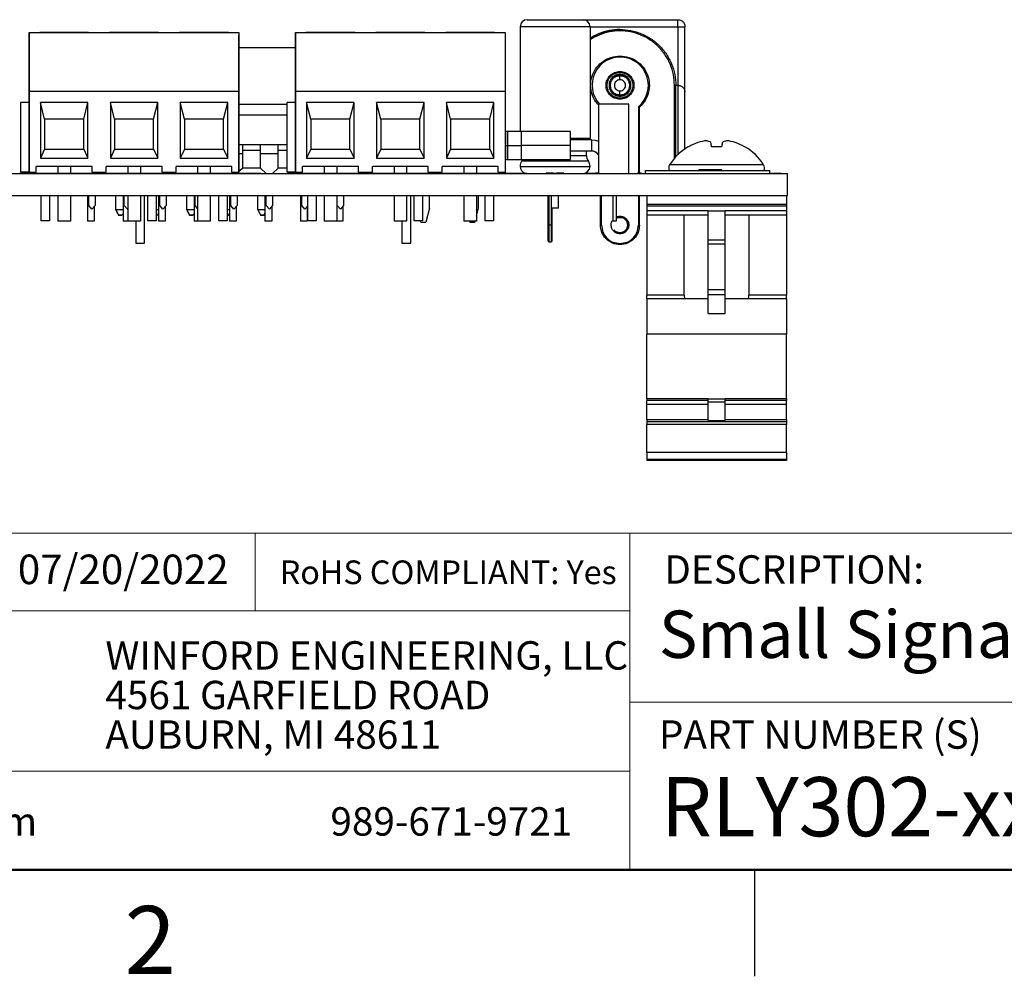
# Model space of a CAD drawing. Units: inches. Extents: x 0.1 to 13.5, y 0.1 to 8.7.
# Drawn here: x 8.1 to 10.9, y 0.1 to 2.8 of the extents above; entities that cross this region are included whole.
import ezdxf

# ---------------------------------------------------------------- set-up
doc = ezdxf.new("R2010")
doc.units = ezdxf.units.IN
doc.header["$LTSCALE"] = 0.8
doc.header["$MEASUREMENT"] = 0
doc.styles.add('SLDTEXTSTYLE0', font='TXT', dxfattribs={"width": 0.75})

# ---------------------------------------------------------------- blocks, each defined once
blk = doc.blocks.new('SW_NOTE_0')
at = {"color": 0, "linetype": 'Continuous', "lineweight": 0, "char_height": 0.08, "attachment_point": 1, "style": 'SLDTEXTSTYLE0'}
for s, insert in [('WINFORD ENGINEERING, LLC', (0, 0.1031)), ('4561 GARFIELD ROAD', (0, -0.0084)), ('AUBURN, MI 48611', (0, -0.1199))]:
    blk.add_mtext(s, dxfattribs=dict(at, insert=insert))

msp = doc.modelspace()

# ---------------------------------------------------------------- linework, layer by layer
at = {"color": 7, "linetype": 'Continuous', "lineweight": 25}
for p, q in [((9.5401, 2.7764), (9.5401, 2.4813)), ((9.7369, 2.7764), (9.5401, 2.7764)), ((9.5597, 2.7961), (9.7172, 2.7961)), ((9.6579, 2.7961), (9.9847, 2.7961)), ((9.7369, 2.7764), (9.7369, 2.4619)), ((9.9847, 2.7764), (9.9847, 2.6111)), ((10.0043, 2.5914), (10.0043, 2.7764)), ((8.157, 2.4961), (8.157, 2.7599)), ((8.157, 2.7599), (8.157, 2.7599)), ((8.157, 2.7599), (8.157, 2.5945)), ((8.157, 2.7599), (8.7476, 2.7599)), ((8.157, 2.7599), (8.7476, 2.7599)), ((8.3243, 2.7599), (8.1865, 2.7599)), ((8.1865, 2.7599), (8.3243, 2.7599)), ((8.5212, 2.7599), (8.3834, 2.7599)), ((8.3834, 2.7599), (8.5212, 2.7599)), ((8.718, 2.7599), (8.5802, 2.7599)), ((8.5802, 2.7599), (8.718, 2.7599)), ((8.7476, 2.7599), (8.7476, 2.5945)), ((8.7478, 2.7528), (8.7476, 2.7528)), ((8.7478, 2.364), (8.7478, 2.7528)), ((8.907, 2.4961), (8.907, 2.7599)), ((8.907, 2.7599), (8.907, 2.5945)), ((8.907, 2.7599), (9.4976, 2.7599)), ((9.0743, 2.7599), (8.9365, 2.7599)), ((8.9365, 2.7599), (9.0743, 2.7599)), ((9.2712, 2.7599), (9.1334, 2.7599)), ((9.1334, 2.7599), (9.2712, 2.7599)), ((9.468, 2.7599), (9.3302, 2.7599)), ((9.3302, 2.7599), (9.468, 2.7599)), ((9.4976, 2.7599), (9.4976, 2.5945)), ((9.4988, 2.7528), (9.4976, 2.7528)), ((9.4988, 2.364), (9.4988, 2.7528)), ((9.8213, 2.7685), (9.8213, 2.7685)), ((8.7476, 2.7174), (8.907, 2.7174)), ((8.7476, 2.7174), (8.907, 2.7174)), ((9.9788, 2.408), (9.9788, 2.6111)), ((9.9788, 2.6111), (9.9847, 2.6111)), ((8.157, 2.5945), (8.157, 2.3662)), ((8.157, 2.5945), (8.7476, 2.5945)), ((8.7476, 2.5945), (8.7476, 2.3662)), ((8.907, 2.5945), (8.907, 2.3662)), ((8.907, 2.5945), (9.4976, 2.5945)), ((9.4976, 2.5945), (9.4976, 2.3662)), ((10.0043, 2.4304), (10.0043, 2.5914)), ((8.1334, 2.3662), (8.1334, 2.563)), ((8.157, 2.563), (8.1334, 2.563)), ((8.157, 2.3662), (8.157, 2.563)), ((8.1885, 2.563), (8.1885, 2.4055)), ((8.3224, 2.563), (8.1885, 2.563)), ((8.2003, 2.5158), (8.1885, 2.563)), ((8.3106, 2.5158), (8.3224, 2.563)), ((8.3224, 2.4055), (8.3224, 2.563)), ((8.3854, 2.563), (8.3854, 2.4055)), ((8.5192, 2.563), (8.3854, 2.563)), ((8.3972, 2.5158), (8.3854, 2.563)), ((8.5074, 2.5158), (8.5192, 2.563)), ((8.5192, 2.4055), (8.5192, 2.563)), ((8.5822, 2.563), (8.5822, 2.4055)), ((8.7161, 2.563), (8.5822, 2.563)), ((8.594, 2.5158), (8.5822, 2.563)), ((8.7043, 2.5158), (8.7161, 2.563)), ((8.7161, 2.4055), (8.7161, 2.563)), ((8.7478, 2.5579), (8.8834, 2.5579)), ((8.8834, 2.3662), (8.8834, 2.563)), ((8.907, 2.563), (8.8834, 2.563)), ((8.907, 2.3662), (8.907, 2.563)), ((8.9385, 2.563), (8.9385, 2.4055)), ((9.0724, 2.563), (8.9385, 2.563)), ((8.9503, 2.5158), (8.9385, 2.563)), ((9.0606, 2.5158), (9.0724, 2.563)), ((9.0724, 2.4055), (9.0724, 2.563)), ((9.1354, 2.563), (9.1354, 2.4055)), ((9.2692, 2.563), (9.1354, 2.563)), ((9.1472, 2.5158), (9.1354, 2.563)), ((9.2574, 2.5158), (9.2692, 2.563)), ((9.2692, 2.4055), (9.2692, 2.563)), ((9.3322, 2.563), (9.3322, 2.4055)), ((9.4661, 2.563), (9.3322, 2.563)), ((9.344, 2.5158), (9.3322, 2.563)), ((9.4543, 2.5158), (9.4661, 2.563)), ((9.4661, 2.4055), (9.4661, 2.563)), ((9.761, 2.5579), (9.761, 2.363)), ((9.761, 2.5579), (9.761, 2.363)), ((9.761, 2.5579), (9.761, 2.5579)), ((9.846, 2.5579), (9.761, 2.5579)), ((9.846, 2.5579), (9.761, 2.5579)), ((9.846, 2.363), (9.846, 2.5579)), ((9.846, 2.5579), (9.846, 2.5579)), ((8.7478, 2.528), (8.8834, 2.528)), ((9.8764, 2.364), (9.8764, 2.5494)), ((9.8764, 2.5213), (9.8764, 2.5438)), ((9.8764, 2.5223), (9.8764, 2.5432)), ((8.2003, 2.5158), (8.2003, 2.4311)), ((8.3106, 2.5158), (8.2003, 2.5158)), ((8.3106, 2.4311), (8.3106, 2.5158)), ((8.3972, 2.5158), (8.3972, 2.4311)), ((8.5074, 2.5158), (8.3972, 2.5158)), ((8.5074, 2.4311), (8.5074, 2.5158)), ((8.594, 2.5158), (8.594, 2.4311)), ((8.7043, 2.5158), (8.594, 2.5158)), ((8.7043, 2.4311), (8.7043, 2.5158)), ((8.9503, 2.5158), (8.9503, 2.4311)), ((9.0606, 2.5158), (8.9503, 2.5158)), ((9.0606, 2.4311), (9.0606, 2.5158)), ((9.1472, 2.5158), (9.1472, 2.4311)), ((9.2574, 2.5158), (9.1472, 2.5158)), ((9.2574, 2.4311), (9.2574, 2.5158)), ((9.344, 2.5158), (9.344, 2.4311)), ((9.4543, 2.5158), (9.344, 2.5158)), ((9.4543, 2.4311), (9.4543, 2.5158)), ((8.157, 2.3662), (8.157, 2.4961)), ((8.907, 2.3662), (8.907, 2.4961)), ((9.5049, 2.4811), (9.4988, 2.4811)), ((9.5443, 2.4813), (9.5045, 2.4813)), ((9.6821, 2.4811), (9.5439, 2.4811)), ((8.7585, 2.443), (8.7478, 2.443)), ((8.7585, 2.418), (8.7585, 2.443)), ((8.8085, 2.443), (8.7585, 2.443)), ((8.8085, 2.433), (8.8085, 2.443)), ((8.8085, 2.418), (8.8085, 2.443)), ((8.8585, 2.443), (8.8085, 2.443)), ((8.8585, 2.418), (8.8585, 2.443)), ((8.8834, 2.443), (8.8585, 2.443)), ((9.5047, 2.4418), (9.5441, 2.4418)), ((9.6819, 2.4418), (9.5441, 2.4418)), ((9.741, 2.4575), (9.6819, 2.4575)), ((9.741, 2.4575), (9.741, 2.426)), ((8.2003, 2.4311), (8.1885, 2.4055)), ((8.2003, 2.4311), (8.3106, 2.4311)), ((8.3106, 2.4311), (8.3224, 2.4055)), ((8.3972, 2.4311), (8.3854, 2.4055)), ((8.3972, 2.4311), (8.5074, 2.4311)), ((8.5074, 2.4311), (8.5192, 2.4055)), ((8.594, 2.4311), (8.5822, 2.4055)), ((8.594, 2.4311), (8.7043, 2.4311)), ((8.7043, 2.4311), (8.7161, 2.4055)), ((8.7585, 2.428), (8.8085, 2.428)), ((8.7585, 2.378), (8.7585, 2.418)), ((8.8085, 2.418), (8.8085, 2.433)), ((8.8085, 2.378), (8.8085, 2.418)), ((8.8585, 2.418), (8.8085, 2.418)), ((8.8585, 2.428), (8.8834, 2.428)), ((8.8585, 2.378), (8.8585, 2.418)), ((8.9503, 2.4311), (8.9385, 2.4055)), ((8.9503, 2.4311), (9.0606, 2.4311)), ((9.0606, 2.4311), (9.0724, 2.4055)), ((9.1472, 2.4311), (9.1354, 2.4055)), ((9.1472, 2.4311), (9.2574, 2.4311)), ((9.2574, 2.4311), (9.2692, 2.4055)), ((9.344, 2.4311), (9.3322, 2.4055)), ((9.344, 2.4311), (9.4543, 2.4311)), ((9.4543, 2.4311), (9.4661, 2.4055)), ((9.741, 2.426), (9.6819, 2.426)), ((9.7271, 2.4137), (9.7271, 2.426)), ((10.0149, 2.4382), (10.0136, 2.4382)), ((10.1076, 2.4382), (10.0793, 2.4382)), ((10.1733, 2.4382), (10.1721, 2.4382)), ((8.1885, 2.4055), (8.3224, 2.4055)), ((8.3854, 2.4055), (8.5192, 2.4055)), ((8.5822, 2.4055), (8.7161, 2.4055)), ((8.9385, 2.4055), (9.0724, 2.4055)), ((9.1354, 2.4055), (9.2692, 2.4055)), ((9.3322, 2.4055), (9.4661, 2.4055)), ((9.4988, 2.4024), (9.5049, 2.4024)), ((9.5045, 2.4022), (9.5443, 2.4022)), ((9.5439, 2.4024), (9.6821, 2.4024)), ((9.545, 2.3979), (9.732, 2.3979)), ((7.2935, 2.363), (10.2935, 2.363)), ((8.1295, 2.364), (8.8095, 2.364)), ((8.157, 2.3662), (8.1334, 2.3662)), ((8.157, 2.3662), (8.1767, 2.3662)), ((8.157, 2.3662), (8.157, 2.3662)), ((8.1572, 2.3662), (8.1572, 2.364)), ((8.1572, 2.3662), (8.1572, 2.364)), ((8.3342, 2.3819), (8.1767, 2.3819)), ((8.1767, 2.3662), (8.1767, 2.3819)), ((8.2377, 2.3819), (8.2377, 2.364)), ((8.2732, 2.3819), (8.2732, 2.364)), ((8.3245, 2.363), (8.3182, 2.363)), ((8.3245, 2.363), (8.3182, 2.363)), ((8.3342, 2.3662), (8.3342, 2.3819)), ((8.3342, 2.3662), (8.3342, 2.3819)), ((8.3342, 2.3662), (8.3736, 2.3662)), ((8.3342, 2.3662), (8.3342, 2.3662)), ((8.531, 2.3819), (8.3736, 2.3819)), ((8.3736, 2.3662), (8.3736, 2.3819)), ((8.4346, 2.3819), (8.4346, 2.364)), ((8.47, 2.3819), (8.47, 2.364)), ((8.531, 2.3662), (8.531, 2.3819)), ((8.531, 2.3662), (8.531, 2.3819)), ((8.531, 2.3662), (8.5704, 2.3662)), ((8.7279, 2.3819), (8.5704, 2.3819)), ((8.5704, 2.3662), (8.5704, 2.3819)), ((8.6178, 2.363), (8.6135, 2.363)), ((8.6314, 2.3819), (8.6314, 2.364)), ((8.6669, 2.3819), (8.6669, 2.364)), ((8.7279, 2.3662), (8.7279, 2.3819)), ((8.7279, 2.3662), (8.7476, 2.3662)), ((8.7585, 2.378), (8.7478, 2.368)), ((8.8085, 2.378), (8.7585, 2.378)), ((8.8245, 2.363), (8.8085, 2.378)), ((8.8095, 2.364), (8.8095, 2.363)), ((8.8585, 2.378), (8.8425, 2.363)), ((8.8834, 2.378), (8.8585, 2.378)), ((8.907, 2.3662), (8.8834, 2.3662)), ((8.8845, 2.364), (8.8845, 2.363)), ((8.8845, 2.364), (9.5595, 2.364)), ((8.907, 2.3662), (8.9267, 2.3662)), ((8.9082, 2.3662), (8.9082, 2.364)), ((8.9082, 2.3662), (8.9082, 2.364)), ((9.0842, 2.3819), (8.9267, 2.3819)), ((8.9267, 2.3662), (8.9267, 2.3819)), ((8.9877, 2.3819), (8.9877, 2.364)), ((9.0232, 2.3819), (9.0232, 2.364)), ((9.0842, 2.3662), (9.0842, 2.3819)), ((9.0842, 2.3662), (9.0842, 2.3819)), ((9.0842, 2.3662), (9.1236, 2.3662)), ((9.281, 2.3819), (9.1236, 2.3819)), ((9.1236, 2.3662), (9.1236, 2.3819)), ((9.1846, 2.3819), (9.1846, 2.364)), ((9.22, 2.3819), (9.22, 2.364)), ((9.281, 2.3662), (9.281, 2.3819)), ((9.281, 2.3662), (9.281, 2.3819)), ((9.281, 2.3662), (9.3204, 2.3662)), ((9.4779, 2.3819), (9.3204, 2.3819)), ((9.3204, 2.3662), (9.3204, 2.3819)), ((9.3814, 2.3819), (9.3814, 2.364)), ((9.4169, 2.3819), (9.4169, 2.364)), ((9.4779, 2.3662), (9.4779, 2.3819)), ((9.4779, 2.3662), (9.4976, 2.3662)), ((9.5401, 2.3827), (9.7369, 2.3827)), ((9.5595, 2.364), (9.5595, 2.363)), ((9.6135, 2.364), (9.6135, 2.363)), ((9.6335, 2.364), (9.6135, 2.364)), ((9.6335, 2.364), (9.6335, 2.363)), ((9.6335, 2.364), (9.6435, 2.364)), ((9.6435, 2.364), (9.6435, 2.363)), ((9.6635, 2.364), (9.6435, 2.364)), ((9.6635, 2.364), (9.6635, 2.363)), ((9.7234, 2.364), (9.7486, 2.364)), ((9.7502, 2.364), (9.7502, 2.363)), ((9.761, 2.364), (9.7502, 2.364)), ((9.8482, 2.364), (9.8482, 2.363)), ((9.8622, 2.364), (9.8622, 2.363)), ((9.8818, 2.364), (9.8702, 2.364)), ((9.8702, 2.364), (9.8702, 2.363)), ((9.8818, 2.364), (9.8818, 2.363)), ((9.8821, 2.364), (9.8818, 2.364)), ((9.8935, 2.363), (9.8935, 2.371)), ((9.8935, 2.371), (10.2435, 2.371)), ((10.0435, 2.371), (10.0435, 2.373)), ((10.1078, 2.373), (10.0435, 2.373)), ((10.1078, 2.371), (10.1078, 2.373)), ((10.2435, 2.363), (10.2435, 2.371)), ((10.2435, 2.364), (10.2757, 2.364)), ((10.2757, 2.364), (10.2757, 2.363)), ((10.2935, 2.3006), (10.2935, 2.363)), ((7.2935, 2.3006), (10.2935, 2.3006)), ((8.1907, 2.2292), (8.1907, 2.3006)), ((8.2143, 2.3006), (8.2143, 2.2292)), ((8.2377, 2.3006), (8.2377, 2.2284)), ((8.2732, 2.3006), (8.2732, 2.2284)), ((8.3211, 2.3006), (8.3211, 2.228)), ((8.3245, 2.2721), (8.3245, 2.3006)), ((8.3425, 2.3006), (8.3425, 2.2721)), ((8.4009, 2.2607), (8.4009, 2.3006)), ((8.4211, 2.3006), (8.4211, 2.228)), ((8.4245, 2.2721), (8.4245, 2.3006)), ((8.4346, 2.3006), (8.4346, 2.2284)), ((8.47, 2.3006), (8.47, 2.2284)), ((8.4821, 2.1662), (8.4821, 2.2991)), ((8.4907, 2.2292), (8.4907, 2.3006)), ((8.5143, 2.3006), (8.5143, 2.2292)), ((8.5211, 2.3006), (8.5211, 2.228)), ((8.5245, 2.2721), (8.5245, 2.3006)), ((8.5425, 2.3006), (8.5425, 2.2721)), ((8.6009, 2.2607), (8.6009, 2.3006)), ((8.6211, 2.3006), (8.6211, 2.228)), ((8.6245, 2.2721), (8.6245, 2.3006)), ((8.6314, 2.3006), (8.6314, 2.2284)), ((8.6669, 2.3006), (8.6669, 2.2284)), ((8.6907, 2.2292), (8.6907, 2.3006)), ((8.7143, 2.3006), (8.7143, 2.2292)), ((8.7211, 2.3006), (8.7211, 2.228)), ((8.7245, 2.2721), (8.7245, 2.3006)), ((8.7425, 2.3006), (8.7425, 2.2721)), ((8.8009, 2.2607), (8.8009, 2.3006)), ((8.8211, 2.3006), (8.8211, 2.228)), ((8.8245, 2.2721), (8.8245, 2.3006)), ((8.8425, 2.3006), (8.8425, 2.2721)), ((8.9211, 2.3006), (8.9211, 2.228)), ((8.9245, 2.2721), (8.9245, 2.3006)), ((8.9417, 2.2292), (8.9417, 2.3006)), ((8.9653, 2.3006), (8.9653, 2.2292)), ((8.9877, 2.3006), (8.9877, 2.2284)), ((9.0232, 2.3006), (9.0232, 2.2284)), ((9.0245, 2.2721), (9.0245, 2.3006)), ((9.0425, 2.3006), (9.0425, 2.2721)), ((9.1846, 2.3006), (9.1846, 2.2284)), ((9.22, 2.3006), (9.22, 2.2284)), ((9.2321, 2.1662), (9.2321, 2.2998)), ((9.2417, 2.2292), (9.2417, 2.3006)), ((9.2653, 2.3006), (9.2653, 2.2292)), ((9.2849, 2.2646), (9.2849, 2.3006)), ((9.3814, 2.3006), (9.3814, 2.2284)), ((9.4169, 2.3006), (9.4169, 2.2284)), ((9.4227, 2.2646), (9.4227, 2.3006)), ((9.4417, 2.2292), (9.4417, 2.3006)), ((9.4653, 2.3006), (9.4653, 2.2292)), ((9.6185, 2.2174), (9.6185, 2.3006)), ((9.6185, 2.3006), (9.6185, 2.2174)), ((9.6286, 2.2646), (9.6286, 2.3006)), ((9.6483, 2.2646), (9.6483, 2.3006)), ((9.7662, 2.3006), (9.7662, 2.2174)), ((9.7662, 2.2174), (9.7662, 2.3006)), ((9.8008, 2.3006), (9.8008, 2.228)), ((9.8108, 2.3006), (9.8108, 2.228)), ((9.8764, 2.2174), (9.8764, 2.3006)), ((9.8966, 2.3006), (9.8966, 2.2756)), ((10.2903, 2.2756), (9.8966, 2.2756)), ((9.8966, 2.2756), (9.8966, 2.2706)), ((10.2903, 2.3006), (10.2903, 2.2756)), ((10.2903, 2.2756), (10.2903, 2.2706)), ((8.3335, 2.262), (8.3245, 2.2721)), ((8.3425, 2.2721), (8.3335, 2.262)), ((8.3401, 2.2695), (8.3401, 2.228)), ((8.4009, 2.2607), (8.4086, 2.2449)), ((8.4086, 2.2449), (8.4009, 2.2607)), ((8.4009, 2.2607), (8.4211, 2.2607)), ((8.4211, 2.2505), (8.4184, 2.2449)), ((8.4211, 2.2505), (8.4184, 2.2449)), ((8.4335, 2.262), (8.4245, 2.2721)), ((8.4346, 2.2632), (8.4335, 2.262)), ((8.5143, 2.2607), (8.5211, 2.2607)), ((8.5211, 2.2505), (8.5184, 2.2449)), ((8.5211, 2.2505), (8.5184, 2.2449)), ((8.5335, 2.262), (8.5245, 2.2721)), ((8.5425, 2.2721), (8.5335, 2.262)), ((8.5401, 2.2695), (8.5401, 2.228)), ((8.6009, 2.2607), (8.6086, 2.2449)), ((8.6009, 2.2607), (8.6211, 2.2607)), ((8.6086, 2.2449), (8.6009, 2.2607)), ((8.6211, 2.2505), (8.6184, 2.2449)), ((8.6211, 2.2505), (8.6184, 2.2449)), ((8.6314, 2.2643), (8.6245, 2.2721)), ((8.7143, 2.2607), (8.7211, 2.2607)), ((8.7211, 2.2505), (8.7184, 2.2449)), ((8.7184, 2.2449), (8.7211, 2.2505)), ((8.7335, 2.262), (8.7245, 2.2721)), ((8.7425, 2.2721), (8.7335, 2.262)), ((8.7401, 2.2695), (8.7401, 2.228)), ((8.8009, 2.2607), (8.8086, 2.2449)), ((8.8009, 2.2607), (8.8211, 2.2607)), ((8.8009, 2.2607), (8.8086, 2.2449)), ((8.8211, 2.2505), (8.8184, 2.2449)), ((8.8184, 2.2449), (8.8211, 2.2505)), ((8.8335, 2.262), (8.8245, 2.2721)), ((8.8425, 2.2721), (8.8335, 2.262)), ((8.8401, 2.2695), (8.8401, 2.228)), ((8.9335, 2.262), (8.9245, 2.2721)), ((8.9417, 2.2712), (8.9335, 2.262)), ((8.9401, 2.2695), (8.9401, 2.228)), ((9.0335, 2.262), (9.0245, 2.2721)), ((9.0425, 2.2721), (9.0335, 2.262)), ((9.0401, 2.2695), (9.0401, 2.228)), ((9.2849, 2.2646), (9.2744, 2.2252)), ((9.4169, 2.2427), (9.4227, 2.2646)), ((9.6483, 2.2646), (9.6286, 2.2646)), ((9.6303, 2.2174), (9.6303, 2.2646)), ((10.2903, 2.2706), (9.8966, 2.2706)), ((9.8966, 2.2706), (9.8966, 2.2571)), ((10.0695, 2.2571), (9.8966, 2.2571)), ((9.8966, 2.2571), (9.8966, 2.2456)), ((10.0695, 2.2571), (10.1175, 2.2571)), ((10.0695, 2.1758), (10.0695, 2.2571)), ((10.2903, 2.2571), (10.1175, 2.2571)), ((10.1175, 2.1758), (10.1175, 2.2571)), ((10.2903, 2.2706), (10.2903, 2.2571)), ((10.2903, 2.2571), (10.2903, 2.2456)), ((8.2143, 2.2292), (8.1907, 2.2292)), ((8.2732, 2.2284), (8.2377, 2.2284)), ((8.3401, 2.228), (8.3211, 2.228)), ((8.4184, 2.2449), (8.4086, 2.2449)), ((8.4086, 2.2449), (8.4184, 2.2449)), ((8.4401, 2.228), (8.4211, 2.228)), ((8.47, 2.2284), (8.4346, 2.2284)), ((8.4401, 2.2284), (8.4401, 2.228)), ((8.4569, 2.2284), (8.4569, 2.1662)), ((8.5143, 2.2292), (8.4907, 2.2292)), ((8.5184, 2.2449), (8.5143, 2.2449)), ((8.5143, 2.2449), (8.5184, 2.2449)), ((8.5401, 2.228), (8.5211, 2.228)), ((8.6184, 2.2449), (8.6086, 2.2449)), ((8.6086, 2.2449), (8.6184, 2.2449)), ((8.6401, 2.228), (8.6211, 2.228)), ((8.6669, 2.2284), (8.6314, 2.2284)), ((8.6401, 2.2284), (8.6401, 2.228)), ((8.7143, 2.2292), (8.6907, 2.2292)), ((8.7184, 2.2449), (8.7143, 2.2449)), ((8.7143, 2.2449), (8.7184, 2.2449)), ((8.7401, 2.228), (8.7211, 2.228)), ((8.8184, 2.2449), (8.8086, 2.2449)), ((8.8086, 2.2449), (8.8184, 2.2449)), ((8.8401, 2.228), (8.8211, 2.228)), ((8.9401, 2.228), (8.9211, 2.228)), ((8.9653, 2.2292), (8.9417, 2.2292)), ((9.0232, 2.2284), (8.9877, 2.2284)), ((9.0211, 2.2284), (9.0211, 2.228)), ((9.0401, 2.228), (9.0211, 2.228)), ((9.22, 2.2284), (9.1846, 2.2284)), ((9.2069, 2.2284), (9.2069, 2.1662)), ((9.2653, 2.2292), (9.2417, 2.2292)), ((9.2601, 2.2252), (9.259, 2.2292)), ((9.2601, 2.2252), (9.2744, 2.2252)), ((9.4169, 2.2284), (9.3814, 2.2284)), ((9.3979, 2.2252), (9.397, 2.2284)), ((9.3979, 2.2252), (9.4122, 2.2252)), ((9.4122, 2.2252), (9.413, 2.2284)), ((9.4653, 2.2292), (9.4417, 2.2292)), ((9.8108, 2.228), (9.8008, 2.228)), ((10.0695, 2.2456), (9.8966, 2.2456)), ((9.8966, 2.2456), (9.8966, 2.0196)), ((10.0024, 2.0196), (10.0024, 2.2456)), ((10.2903, 2.2456), (10.1175, 2.2456)), ((10.1846, 2.2456), (10.1846, 2.0196)), ((10.2903, 2.2456), (10.2903, 2.0196)), ((9.6272, 2.2174), (9.6217, 2.2174)), ((8.4569, 2.1662), (8.4821, 2.1662)), ((9.2069, 2.1662), (9.2321, 2.1662)), ((9.6217, 2.1701), (9.6272, 2.1701)), ((10.0695, 2.1758), (10.1175, 2.1758)), ((10.0695, 2.1644), (10.0695, 2.1758)), ((10.0695, 2.1644), (10.1175, 2.1644)), ((10.0695, 2.0353), (10.0695, 2.1644)), ((10.1175, 2.1644), (10.1175, 2.1758)), ((10.1175, 2.0353), (10.1175, 2.1644)), ((10.0695, 2.0353), (10.1175, 2.0353)), ((10.0695, 2.0212), (10.0695, 2.0353)), ((10.1175, 2.0212), (10.1175, 2.0353)), ((10.0024, 2.0196), (9.8966, 2.0196)), ((9.8966, 2.0096), (9.8966, 2.0196)), ((10.0695, 2.0096), (9.8966, 2.0096)), ((9.8966, 2.0096), (9.8966, 1.9096)), ((10.0695, 2.0212), (10.1175, 2.0212)), ((10.0695, 1.9681), (10.0695, 2.0212)), ((10.1175, 1.9681), (10.1175, 2.0212)), ((10.2903, 2.0096), (10.1175, 2.0096)), ((10.2903, 2.0196), (10.1846, 2.0196)), ((10.2903, 2.0096), (10.2903, 2.0196)), ((10.2903, 2.0096), (10.2903, 1.9096)), ((10.0695, 1.9681), (10.1175, 1.9681)), ((10.2903, 1.9096), (9.8966, 1.9096)), ((9.8966, 1.7279), (9.8966, 1.9096)), ((10.2903, 1.7279), (10.2903, 1.9096)), ((10.0695, 1.7279), (9.8966, 1.7279)), ((9.8966, 1.7279), (9.8966, 1.7224)), ((10.0695, 1.7224), (9.8966, 1.7224)), ((9.8966, 1.7114), (9.8966, 1.7224)), ((10.0695, 1.7279), (10.1175, 1.7279)), ((10.0695, 1.7195), (10.0695, 1.7279)), ((10.1175, 1.7195), (10.1175, 1.7279)), ((10.2903, 1.7279), (10.1175, 1.7279)), ((10.2903, 1.7224), (10.1175, 1.7224)), ((10.2903, 1.7279), (10.2903, 1.7224)), ((10.2903, 1.7114), (10.2903, 1.7224)), ((10.0695, 1.7114), (9.8966, 1.7114)), ((9.8966, 1.6681), (9.8966, 1.7114)), ((10.0695, 1.7195), (10.1175, 1.7195)), ((10.0695, 1.6663), (10.0695, 1.7195)), ((10.1175, 1.6663), (10.1175, 1.7195)), ((10.2903, 1.7114), (10.1175, 1.7114)), ((10.2903, 1.6681), (10.2903, 1.7114)), ((10.0695, 1.6681), (9.8966, 1.6681)), ((9.8966, 1.6681), (9.8966, 1.6624)), ((10.0695, 1.6663), (10.1175, 1.6663)), ((10.2903, 1.6681), (10.1175, 1.6681)), ((10.2903, 1.6681), (10.2903, 1.6624)), ((10.2903, 1.6624), (9.8966, 1.6624)), ((9.8966, 1.6624), (9.8966, 1.6548)), ((10.2903, 1.6548), (9.8966, 1.6548)), ((9.8966, 1.5767), (9.8966, 1.6548)), ((10.2903, 1.6624), (10.2903, 1.6548)), ((10.2903, 1.5767), (10.2903, 1.6548)), ((10.2903, 1.5767), (9.8966, 1.5767)), ((9.8966, 1.5767), (9.8966, 1.5567)), ((10.2903, 1.5567), (9.8966, 1.5567)), ((9.8966, 1.5567), (9.8966, 1.5533)), ((10.2903, 1.5767), (10.2903, 1.5567)), ((10.2903, 1.5567), (10.2903, 1.5533)), ((10.2903, 1.5533), (9.8966, 1.5533)), ((10.2, 0.4), (10.2, 0.1))]:
    msp.add_line(p, q, dxfattribs=at)
at = {"color": 8, "linetype": 'Continuous', "lineweight": 25}
for p, q in [((9.7369, 2.7764), (9.9847, 2.7764)), ((9.9748, 2.4034), (9.9748, 2.6111)), ((9.9847, 2.6111), (9.9847, 2.4149)), ((9.8732, 2.5509), (9.8732, 2.364)), ((9.4976, 2.4418), (9.5047, 2.4418)), ((9.6825, 2.4619), (9.7369, 2.4619)), ((8.7585, 2.418), (8.7478, 2.418)), ((9.6827, 2.4137), (9.7271, 2.4137)), ((10.226, 2.3873), (9.9609, 2.3873)), ((9.6217, 2.2174), (9.6217, 2.3006)), ((9.6272, 2.3006), (9.6272, 2.2174)), ((9.7693, 2.2174), (9.7693, 2.3006)), ((9.8732, 2.3006), (9.8732, 2.2174))]:
    msp.add_line(p, q, dxfattribs=at)
at = {"color": 7, "linetype": 'Continuous', "lineweight": 18}
for p, q in [((13.2, 1.3487), (6.9531, 1.3487)), ((8.7938, 1.3487), (8.7938, 1.1303)), ((9.8486, 0.8731), (9.8486, 1.3487)), ((9.8486, 1.1303), (6.9531, 1.1303)), ((9.8486, 0.8731), (13.2, 0.8731)), ((9.8486, 0.8731), (9.8486, 0.4)), ((9.8486, 0.6784), (6.9531, 0.6784))]:
    msp.add_line(p, q, dxfattribs=at)
at = {"color": 7, "linetype": 'Continuous', "lineweight": 50}
msp.add_line((13.2, 0.4), (0.4, 0.4), dxfattribs=at)
at = {"color": 7, "linetype": 'Continuous', "lineweight": 25, "flags": 128}
for points in [[(9.741, 2.4575), (9.7517, 2.4564), (9.761, 2.4538)], [(10.0793, 2.4382), (10.079, 2.4399), (10.0787, 2.4416), (10.0785, 2.4432), (10.0782, 2.4447), (10.0779, 2.4461), (10.0777, 2.4475), (10.0775, 2.4488), (10.0772, 2.45)], [(10.1097, 2.45), (10.1095, 2.4488), (10.1093, 2.4475), (10.109, 2.4461), (10.1088, 2.4447), (10.1085, 2.4432), (10.1082, 2.4416), (10.1079, 2.4399), (10.1076, 2.4382)]]:
    msp.add_lwpolyline(points, dxfattribs=at)
at = {"color": 7, "linetype": 'Continuous', "lineweight": 25}
for centre, radius, start, end in [((9.5597, 2.7764), 0.0197, 90, 180), ((9.7172, 2.7764), 0.0197, 0, 90), ((9.7093, 2.4619), 0.0276, 350.7727, 0), ((10.0931, 2.301), 0.1579, 109.3726, 119.686), ((10.0793, 2.3241), 0.1317, 95.8433, 107.0149), ((10.0568, 2.4196), 0.0366, 56.152, 75.7283), ((10.1301, 2.4196), 0.0366, 104.2708, 123.8495), ((10.1077, 2.3241), 0.1317, 72.9848, 84.1569), ((10.0938, 2.301), 0.1579, 60.3138, 70.6278), ((9.7546, 2.4137), 0.0276, 180, 214.7798), ((9.741, 2.4024), 0.0236, 32.1249, 90), ((10.0935, 2.3029), 0.1571, 120.5436, 147.5266), ((10.0935, 2.3029), 0.1571, 32.4734, 59.4564), ((9.5676, 2.3822), 0.0276, 145.2202, 178.9847), ((9.5223, 2.4137), 0.0276, 325.2202, 335.8678), ((9.7094, 2.3822), 0.0276, 1.0153, 34.7798), ((9.9743, 2.3788), 0.0158, 147.5266, 209.5365), ((10.2127, 2.3788), 0.0158, 330.4635, 32.4734), ((9.5597, 2.3827), 0.0197, 180, 251.6589), ((9.7172, 2.3827), 0.0197, 270, 0), ((9.6217, 2.1733), 0.00315, 180, 270.0169), ((9.6272, 2.1733), 0.00315, 270.0169, 0)]:
    msp.add_arc(centre, radius, start, end, dxfattribs=at)
at = {"color": 8, "linetype": 'Continuous', "lineweight": 25}
msp.add_arc((9.8219, 2.6113), 0.0793, 310.3172, 222.3464, dxfattribs=at)
at = {"color": 7, "linetype": 'Continuous', "lineweight": 25}
for points, knots in [([(9.9847, 2.7764), (9.9847, 2.779), (9.9847, 2.7841), (9.9847, 2.7907), (9.9847, 2.7952), (9.9847, 2.7958), (9.9847, 2.7961)], [0, 0, 0, 0, 0.2500006, 0.5000017, 0.7499994, 1, 1, 1, 1]), ([(9.9847, 2.7961), (9.9872, 2.7958), (9.9924, 2.7952), (9.9989, 2.7907), (10.0035, 2.7841), (10.0041, 2.779), (10.0043, 2.7764)], [0, 0, 0, 0, 0.250001, 0.499999, 0.75, 1, 1, 1, 1]), ([(9.9847, 2.7764), (9.9872, 2.7764), (9.9924, 2.7764), (9.9989, 2.7764), (10.0035, 2.7764), (10.0041, 2.7764), (10.0043, 2.7764)], [0, 0, 0, 0, 0.250001, 0.5, 0.75, 1, 1, 1, 1]), ([(9.7369, 2.7437), (9.7448, 2.7483), (9.7616, 2.7581), (9.7904, 2.7667), (9.811, 2.7679), (9.8213, 2.7685)], [0, 0, 0, 0, 0.306827, 0.653413, 1, 1, 1, 1]), ([(9.8213, 2.7685), (9.811, 2.7679), (9.7904, 2.7667), (9.7616, 2.7581), (9.7448, 2.7483), (9.7369, 2.7437)], [0, 0, 0, 0, 0.346586, 0.693174, 1, 1, 1, 1]), ([(9.8213, 2.7685), (9.8316, 2.7679), (9.8522, 2.7668), (9.8819, 2.7574), (9.9093, 2.7429), (9.9333, 2.7231), (9.9531, 2.6991), (9.9676, 2.6717), (9.977, 2.642), (9.9782, 2.6214), (9.9788, 2.6111)], [0, 0, 0, 0, 0.125, 0.25, 0.375, 0.5, 0.625, 0.75, 0.875, 1, 1, 1, 1]), ([(9.7604, 2.5564), (9.7568, 2.5603), (9.7476, 2.5704), (9.7398, 2.5914), (9.7375, 2.6163), (9.7429, 2.641), (9.7553, 2.663), (9.7737, 2.6801), (9.7964, 2.6915), (9.813, 2.693), (9.8213, 2.6937)], [0, 0, 0, 0, 0.083248, 0.214213, 0.345177, 0.476142, 0.607106, 0.738071, 0.869035, 1, 1, 1, 1]), ([(9.761, 2.5557), (9.7572, 2.5598), (9.7478, 2.5701), (9.7398, 2.5914), (9.7375, 2.6163), (9.7429, 2.641), (9.7553, 2.663), (9.7737, 2.6801), (9.7964, 2.6915), (9.813, 2.693), (9.8213, 2.6937)], [0, 0, 0, 0, 0.087541, 0.217893, 0.348244, 0.478595, 0.608946, 0.739297, 0.869648, 1, 1, 1, 1]), ([(9.8213, 2.6937), (9.8296, 2.693), (9.8462, 2.6915), (9.8689, 2.6801), (9.8873, 2.663), (9.8997, 2.641), (9.9051, 2.6164), (9.9028, 2.5913), (9.8935, 2.5677), (9.8821, 2.5555), (9.8764, 2.5494)], [0, 0, 0, 0, 0.125, 0.25, 0.375, 0.5, 0.625, 0.75, 0.875, 1, 1, 1, 1]), ([(9.8213, 2.5717), (9.8161, 2.5723), (9.8058, 2.5735), (9.7927, 2.5826), (9.784, 2.5956), (9.7809, 2.6111), (9.784, 2.6265), (9.7927, 2.6395), (9.8058, 2.6486), (9.8161, 2.6498), (9.8213, 2.6504)], [0, 0, 0, 0, 0.125, 0.25, 0.375, 0.5, 0.625, 0.75, 0.875, 1, 1, 1, 1]), ([(9.8213, 2.5717), (9.8161, 2.5723), (9.8058, 2.5735), (9.7927, 2.5826), (9.784, 2.5956), (9.7809, 2.6111), (9.784, 2.6265), (9.7927, 2.6395), (9.8058, 2.6486), (9.8161, 2.6498), (9.8213, 2.6504)], [0, 0, 0, 0, 0.125, 0.25, 0.375, 0.5, 0.625, 0.75, 0.875, 1, 1, 1, 1]), ([(9.8213, 2.5748), (9.8165, 2.5754), (9.8071, 2.5765), (9.795, 2.5848), (9.7869, 2.5968), (9.7841, 2.6111), (9.7869, 2.6253), (9.795, 2.6373), (9.8071, 2.6456), (9.8165, 2.6467), (9.8213, 2.6473)], [0, 0, 0, 0, 0.1250002, 0.2500003, 0.3749999, 0.4999999, 0.6249999, 0.7499995, 0.8749998, 1, 1, 1, 1]), ([(9.8213, 2.6418), (9.8173, 2.6413), (9.8092, 2.6404), (9.799, 2.6333), (9.7922, 2.6231), (9.7898, 2.6111), (9.7922, 2.599), (9.799, 2.5888), (9.8092, 2.5817), (9.8173, 2.5808), (9.8213, 2.5803)], [0, 0, 0, 0, 0.125, 0.25, 0.375, 0.5, 0.625, 0.75, 0.875, 1, 1, 1, 1]), ([(9.8213, 2.6386), (9.8177, 2.6382), (9.8105, 2.6374), (9.8013, 2.631), (9.7952, 2.6219), (9.793, 2.6111), (9.7952, 2.6002), (9.8013, 2.5911), (9.8105, 2.5847), (9.8177, 2.5839), (9.8213, 2.5835)], [0, 0, 0, 0, 0.125, 0.25, 0.375, 0.5, 0.625, 0.75, 0.875, 1, 1, 1, 1]), ([(9.802, 2.6307), (9.8048, 2.6329), (9.8104, 2.6375), (9.8176, 2.6382), (9.8213, 2.6386)], [0, 0, 0, 0, 0.494692, 1, 1, 1, 1]), ([(9.8213, 2.6504), (9.8213, 2.6504), (9.8213, 2.6503), (9.8213, 2.6496), (9.8213, 2.6485), (9.8213, 2.6477), (9.8213, 2.6473)], [0, 0, 0, 0, 0.250012, 0.499998, 0.750004, 1, 1, 1, 1]), ([(9.8213, 2.6504), (9.8264, 2.6498), (9.8367, 2.6486), (9.8498, 2.6395), (9.8586, 2.6265), (9.8617, 2.6111), (9.8586, 2.5956), (9.8498, 2.5826), (9.8367, 2.5735), (9.8264, 2.5723), (9.8213, 2.5717)], [0, 0, 0, 0, 0.125, 0.25, 0.375, 0.5, 0.625, 0.75, 0.875, 1, 1, 1, 1]), ([(9.8213, 2.6473), (9.826, 2.6467), (9.8355, 2.6456), (9.8476, 2.6373), (9.8556, 2.6253), (9.8584, 2.6111), (9.8556, 2.5968), (9.8476, 2.5848), (9.8355, 2.5765), (9.826, 2.5754), (9.8213, 2.5748)], [0, 0, 0, 0, 0.124999, 0.25, 0.375, 0.5, 0.625, 0.750001, 0.875001, 1, 1, 1, 1]), ([(9.8213, 2.6418), (9.8213, 2.6413), (9.8213, 2.6405), (9.8213, 2.6395), (9.8213, 2.6388), (9.8213, 2.6387), (9.8213, 2.6386)], [0, 0, 0, 0, 0.250002, 0.500001, 0.749989, 1, 1, 1, 1]), ([(9.8213, 2.5803), (9.8253, 2.5808), (9.8333, 2.5817), (9.8436, 2.5888), (9.8504, 2.599), (9.8528, 2.6111), (9.8504, 2.6231), (9.8436, 2.6333), (9.8333, 2.6404), (9.8253, 2.6413), (9.8213, 2.6418)], [0, 0, 0, 0, 0.125, 0.250001, 0.375, 0.5, 0.625, 0.749999, 0.875, 1, 1, 1, 1]), ([(9.8213, 2.6386), (9.8249, 2.6382), (9.8321, 2.6374), (9.8413, 2.631), (9.8474, 2.6219), (9.8496, 2.6111), (9.8474, 2.6002), (9.8413, 2.5911), (9.8321, 2.5847), (9.8249, 2.5839), (9.8213, 2.5835)], [0, 0, 0, 0, 0.125, 0.25, 0.375, 0.5, 0.625, 0.75, 0.875, 1, 1, 1, 1]), ([(9.8406, 2.6307), (9.8378, 2.6329), (9.8322, 2.6375), (9.8249, 2.6382), (9.8213, 2.6386)], [0, 0, 0, 0, 0.494689, 1, 1, 1, 1]), ([(9.8213, 2.6268), (9.8213, 2.6283), (9.8213, 2.6314), (9.8213, 2.6353), (9.8213, 2.6381), (9.8213, 2.6384), (9.8213, 2.6386)], [0, 0, 0, 0, 0.25, 0.5, 0.749999, 1, 1, 1, 1]), ([(9.8213, 2.6268), (9.8192, 2.6266), (9.8151, 2.6261), (9.8098, 2.6224), (9.8063, 2.6172), (9.8051, 2.6111), (9.8063, 2.6049), (9.8098, 2.5997), (9.8151, 2.596), (9.8192, 2.5955), (9.8213, 2.5953)], [0, 0, 0, 0, 0.125002, 0.25, 0.375001, 0.5, 0.624999, 0.75, 0.874998, 1, 1, 1, 1]), ([(9.8213, 2.5953), (9.8233, 2.5955), (9.8275, 2.596), (9.8327, 2.5997), (9.8362, 2.6049), (9.8374, 2.6111), (9.8362, 2.6172), (9.8327, 2.6224), (9.8275, 2.6261), (9.8233, 2.6266), (9.8213, 2.6268)], [0, 0, 0, 0, 0.124999, 0.25, 0.375, 0.5, 0.625, 0.75, 0.875001, 1, 1, 1, 1]), ([(9.9748, 2.6111), (9.9753, 2.6111), (9.9764, 2.6111), (9.9777, 2.6111), (9.9786, 2.6111), (9.9787, 2.6111), (9.9788, 2.6111)], [0, 0, 0, 0, 0.250007, 0.499994, 0.75, 1, 1, 1, 1]), ([(9.9847, 2.6111), (9.9859, 2.611), (9.9885, 2.6108), (9.9922, 2.6097), (9.9957, 2.6078), (9.9999, 2.6043), (10.0036, 2.5987), (10.0041, 2.5938), (10.0043, 2.5914)], [0, 0, 0, 0, 0.0992258, 0.2048199, 0.3197533, 0.4463429, 0.724051, 1, 1, 1, 1]), ([(9.8213, 2.5835), (9.8177, 2.584), (9.8106, 2.5849), (9.8034, 2.589), (9.8012, 2.5924), (9.8009, 2.5929)], [0, 0, 0, 0, 0.4658972, 0.9317969, 1, 1, 1, 1]), ([(9.8213, 2.5835), (9.8213, 2.5837), (9.8213, 2.584), (9.8213, 2.5868), (9.8213, 2.5907), (9.8213, 2.5938), (9.8213, 2.5953)], [0, 0, 0, 0, 0.250001, 0.5, 0.75, 1, 1, 1, 1]), ([(9.8213, 2.5835), (9.8248, 2.584), (9.8319, 2.5849), (9.8391, 2.589), (9.8414, 2.5924), (9.8416, 2.5929)], [0, 0, 0, 0, 0.4659, 0.931797, 1, 1, 1, 1]), ([(9.8213, 2.5835), (9.8213, 2.5834), (9.8213, 2.5834), (9.8213, 2.5826), (9.8213, 2.5816), (9.8213, 2.5808), (9.8213, 2.5803)], [0, 0, 0, 0, 0.250011, 0.499999, 0.749998, 1, 1, 1, 1]), ([(9.8213, 2.5748), (9.8213, 2.5744), (9.8213, 2.5736), (9.8213, 2.5726), (9.8213, 2.5718), (9.8213, 2.5717), (9.8213, 2.5717)], [0, 0, 0, 0, 0.250002, 0.500001, 0.749989, 1, 1, 1, 1]), ([(9.8764, 2.5494), (9.8764, 2.5494), (9.8764, 2.5494), (9.8762, 2.5495), (9.8759, 2.5497), (9.8753, 2.5499), (9.8747, 2.5502), (9.8739, 2.5505), (9.8735, 2.5507), (9.8732, 2.5509)], [0, 0, 0, 0, 0.117795, 0.239871, 0.367067, 0.500113, 0.709912, 0.844981, 1, 1, 1, 1]), ([(9.5047, 2.4418), (9.5047, 2.4469), (9.5047, 2.4573), (9.5047, 2.4705), (9.5047, 2.4793), (9.5047, 2.4824), (9.5047, 2.4793), (9.5047, 2.4705), (9.5047, 2.4573), (9.5047, 2.4469), (9.5047, 2.4418)], [0, 0, 0, 0, 0.1250001, 0.2499999, 0.375, 0.5, 0.6250001, 0.7500001, 0.8749999, 1, 1, 1, 1]), ([(9.5047, 2.4811), (9.5047, 2.4805), (9.5047, 2.4794), (9.5047, 2.4703), (9.5047, 2.4572), (9.5047, 2.4469), (9.5047, 2.4418)], [0, 0, 0, 0, 0.25, 0.5, 0.75, 1, 1, 1, 1]), ([(9.5441, 2.4418), (9.5441, 2.4469), (9.5441, 2.4573), (9.5441, 2.4704), (9.5441, 2.4795), (9.5441, 2.4807), (9.5441, 2.4813)], [0, 0, 0, 0, 0.25, 0.5, 0.75, 1, 1, 1, 1]), ([(9.6819, 2.4418), (9.6819, 2.4469), (9.6819, 2.4572), (9.6819, 2.4703), (9.6819, 2.4794), (9.6819, 2.4805), (9.6819, 2.4811)], [0, 0, 0, 0, 0.2500004, 0.4999999, 0.75, 1, 1, 1, 1]), ([(9.5047, 2.4418), (9.5047, 2.4366), (9.5047, 2.4262), (9.5047, 2.4131), (9.5047, 2.4043), (9.5047, 2.4012), (9.5047, 2.4043), (9.5047, 2.4131), (9.5047, 2.4262), (9.5047, 2.4366), (9.5047, 2.4418)], [0, 0, 0, 0, 0.125, 0.25, 0.375, 0.5, 0.625, 0.75, 0.875, 1, 1, 1, 1]), ([(9.5047, 2.4418), (9.5047, 2.4366), (9.5047, 2.4263), (9.5047, 2.4133), (9.5047, 2.4042), (9.5047, 2.403), (9.5047, 2.4024)], [0, 0, 0, 0, 0.25, 0.5, 0.75, 1, 1, 1, 1]), ([(9.5441, 2.4022), (9.5441, 2.4028), (9.5441, 2.404), (9.5441, 2.4131), (9.5441, 2.4262), (9.5441, 2.4366), (9.5441, 2.4418)], [0, 0, 0, 0, 0.25, 0.5, 0.7499998, 1, 1, 1, 1]), ([(9.6819, 2.4024), (9.6819, 2.403), (9.6819, 2.4042), (9.6819, 2.4133), (9.6819, 2.4263), (9.6819, 2.4366), (9.6819, 2.4418)], [0, 0, 0, 0, 0.25, 0.5, 0.75, 1, 1, 1, 1]), ([(8.3182, 2.363), (8.3156, 2.363), (8.3105, 2.363), (8.304, 2.363), (8.2994, 2.363), (8.2988, 2.363), (8.2985, 2.363)], [0, 0, 0, 0, 0.250001, 0.5, 0.75, 1, 1, 1, 1]), ([(8.3182, 2.363), (8.3156, 2.363), (8.3105, 2.363), (8.304, 2.363), (8.2994, 2.363), (8.2988, 2.363), (8.2985, 2.363)], [0, 0, 0, 0, 0.250001, 0.5, 0.75, 1, 1, 1, 1]), ([(8.6135, 2.363), (8.6109, 2.363), (8.6057, 2.363), (8.5992, 2.363), (8.5947, 2.363), (8.5941, 2.363), (8.5938, 2.363)], [0, 0, 0, 0, 0.2500004, 0.5, 0.7499996, 1, 1, 1, 1]), ([(8.6135, 2.363), (8.6109, 2.363), (8.6057, 2.363), (8.5992, 2.363), (8.5947, 2.363), (8.5941, 2.363), (8.5938, 2.363)], [0, 0, 0, 0, 0.2500004, 0.5, 0.7499996, 1, 1, 1, 1]), ([(8.9066, 2.363), (8.9048, 2.363), (8.9004, 2.363), (8.8945, 2.363), (8.89, 2.363), (8.8894, 2.363), (8.8891, 2.363)], [0, 0, 0, 0, 0.192271, 0.461512, 0.730757, 1, 1, 1, 1]), ([(8.9066, 2.363), (8.9048, 2.363), (8.9004, 2.363), (8.8945, 2.363), (8.89, 2.363), (8.8894, 2.363), (8.8891, 2.363)], [0, 0, 0, 0, 0.192271, 0.461512, 0.730757, 1, 1, 1, 1]), ([(8.9244, 2.363), (8.9239, 2.363), (8.922, 2.363), (8.9164, 2.363), (8.9113, 2.363), (8.9088, 2.363)], [0, 0, 0, 0, 0.166667, 0.583335, 1, 1, 1, 1]), ([(8.9245, 2.363), (8.9239, 2.363), (8.922, 2.363), (8.9164, 2.363), (8.9113, 2.363), (8.9088, 2.363)], [0, 0, 0, 0, 0.174858, 0.58743, 1, 1, 1, 1]), ([(9.6185, 2.1925), (9.6185, 2.1929), (9.6185, 2.1937), (9.6185, 2.1994), (9.6185, 2.2076), (9.6185, 2.2174), (9.6185, 2.2271), (9.6185, 2.2353), (9.6185, 2.241), (9.6185, 2.2418), (9.6185, 2.2422)], [0, 0, 0, 0, 0.125, 0.25, 0.375, 0.5, 0.625, 0.75, 0.875, 1, 1, 1, 1]), ([(9.6185, 2.2422), (9.6185, 2.2418), (9.6185, 2.241), (9.6185, 2.2353), (9.6185, 2.2271), (9.6185, 2.2174), (9.6185, 2.2076), (9.6185, 2.1994), (9.6185, 2.1937), (9.6185, 2.1929), (9.6185, 2.1925)], [0, 0, 0, 0, 0.125, 0.25, 0.375, 0.5, 0.625, 0.75, 0.875, 1, 1, 1, 1]), ([(9.6303, 2.1925), (9.6303, 2.1929), (9.6303, 2.1937), (9.6303, 2.1994), (9.6303, 2.2076), (9.6303, 2.2174), (9.6303, 2.2271), (9.6303, 2.2353), (9.6303, 2.241), (9.6303, 2.2418), (9.6303, 2.2422)], [0, 0, 0, 0, 0.125, 0.25, 0.375, 0.5, 0.625, 0.75, 0.875, 1, 1, 1, 1]), ([(9.8108, 2.2359), (9.8115, 2.2364), (9.8145, 2.2386), (9.8184, 2.2388), (9.8213, 2.239)], [0, 0, 0, 0, 0.233743, 1, 1, 1, 1]), ([(9.8213, 2.2422), (9.8245, 2.2418), (9.831, 2.241), (9.8393, 2.2353), (9.8448, 2.2271), (9.8467, 2.2174), (9.8448, 2.2076), (9.8393, 2.1994), (9.831, 2.1937), (9.8245, 2.1929), (9.8213, 2.1925)], [0, 0, 0, 0, 0.125, 0.25, 0.375, 0.5, 0.625, 0.75, 0.875, 1, 1, 1, 1]), ([(9.8213, 2.2422), (9.8213, 2.2417), (9.8213, 2.2409), (9.8213, 2.2399), (9.8213, 2.2391), (9.8213, 2.2391), (9.8213, 2.239)], [0, 0, 0, 0, 0.250001, 0.5, 0.750002, 1, 1, 1, 1]), ([(9.8213, 2.239), (9.8241, 2.2387), (9.8298, 2.238), (9.837, 2.233), (9.8418, 2.2259), (9.8435, 2.2174), (9.8418, 2.2088), (9.837, 2.2017), (9.8298, 2.1967), (9.8241, 2.196), (9.8213, 2.1957)], [0, 0, 0, 0, 0.125, 0.25, 0.375, 0.5, 0.625, 0.75, 0.875, 1, 1, 1, 1]), ([(9.8213, 2.1957), (9.8241, 2.196), (9.8298, 2.1967), (9.837, 2.2017), (9.8418, 2.2088), (9.8435, 2.2174), (9.8418, 2.2259), (9.837, 2.233), (9.8298, 2.238), (9.8241, 2.2387), (9.8213, 2.239)], [0, 0, 0, 0, 0.125, 0.25, 0.375, 0.5, 0.625, 0.75, 0.875, 1, 1, 1, 1]), ([(9.6185, 2.2174), (9.6186, 2.2174), (9.6187, 2.2174), (9.6194, 2.2174), (9.6204, 2.2174), (9.6213, 2.2174), (9.6217, 2.2174)], [0, 0, 0, 0, 0.249999, 0.499997, 0.750004, 1, 1, 1, 1]), ([(9.6185, 2.2174), (9.6185, 2.2116), (9.6185, 2.2), (9.6185, 2.1854), (9.6185, 2.1756), (9.6185, 2.1721), (9.6185, 2.1756), (9.6185, 2.1854), (9.6185, 2.2), (9.6185, 2.2116), (9.6185, 2.2174)], [0, 0, 0, 0, 0.125, 0.25, 0.375, 0.5, 0.625, 0.75, 0.875, 1, 1, 1, 1]), ([(9.6217, 2.1701), (9.6217, 2.1708), (9.6217, 2.1722), (9.6217, 2.1832), (9.6217, 2.1988), (9.6217, 2.2112), (9.6217, 2.2174)], [0, 0, 0, 0, 0.25, 0.5, 0.75, 1, 1, 1, 1]), ([(9.6272, 2.2174), (9.6272, 2.2112), (9.6272, 2.1988), (9.6272, 2.1832), (9.6272, 2.1722), (9.6272, 2.1708), (9.6272, 2.1701)], [0, 0, 0, 0, 0.25, 0.5, 0.75, 1, 1, 1, 1]), ([(9.6272, 2.2174), (9.6276, 2.2174), (9.6284, 2.2174), (9.6295, 2.2174), (9.6302, 2.2174), (9.6303, 2.2174), (9.6303, 2.2174)], [0, 0, 0, 0, 0.249996, 0.500003, 0.750001, 1, 1, 1, 1]), ([(9.6303, 2.1733), (9.6303, 2.1739), (9.6303, 2.1752), (9.6303, 2.1854), (9.6303, 2.2), (9.6303, 2.2116), (9.6303, 2.2174)], [0, 0, 0, 0, 0.25, 0.5, 0.75, 1, 1, 1, 1]), ([(9.7693, 2.2174), (9.7689, 2.2174), (9.7681, 2.2174), (9.767, 2.2174), (9.7663, 2.2174), (9.7662, 2.2174), (9.7662, 2.2174)], [0, 0, 0, 0, 0.250001, 0.5, 0.749999, 1, 1, 1, 1]), ([(9.8213, 2.1622), (9.8141, 2.1631), (9.7996, 2.1647), (9.7814, 2.1775), (9.7686, 2.1957), (9.767, 2.2101), (9.7662, 2.2174)], [0, 0, 0, 0, 0.25, 0.5, 0.75, 1, 1, 1, 1]), ([(9.8213, 2.1622), (9.8141, 2.1631), (9.7996, 2.1647), (9.7814, 2.1775), (9.7686, 2.1957), (9.767, 2.2101), (9.7662, 2.2174)], [0, 0, 0, 0, 0.25, 0.5, 0.75, 1, 1, 1, 1]), ([(9.7693, 2.2174), (9.7701, 2.2105), (9.7717, 2.1969), (9.7837, 2.1797), (9.8008, 2.1677), (9.8145, 2.1662), (9.8213, 2.1654)], [0, 0, 0, 0, 0.25, 0.5, 0.75, 1, 1, 1, 1]), ([(9.8213, 2.1957), (9.8185, 2.1961), (9.8129, 2.1968), (9.8072, 2.2), (9.8055, 2.2027), (9.8053, 2.2031)], [0, 0, 0, 0, 0.465897, 0.931798, 1, 1, 1, 1]), ([(9.8213, 2.1654), (9.8281, 2.1662), (9.8417, 2.1677), (9.8589, 2.1797), (9.8709, 2.1969), (9.8725, 2.2105), (9.8732, 2.2174)], [0, 0, 0, 0, 0.25, 0.5, 0.75, 1, 1, 1, 1]), ([(9.8764, 2.2174), (9.8756, 2.2101), (9.8739, 2.1957), (9.8612, 2.1775), (9.8429, 2.1647), (9.8285, 2.1631), (9.8213, 2.1622)], [0, 0, 0, 0, 0.25, 0.500001, 0.75, 1, 1, 1, 1]), ([(9.8213, 2.1957), (9.8213, 2.1957), (9.8213, 2.1956), (9.8213, 2.1948), (9.8213, 2.1938), (9.8213, 2.193), (9.8213, 2.1925)], [0, 0, 0, 0, 0.249999, 0.5, 0.749998, 1, 1, 1, 1]), ([(9.8764, 2.2174), (9.8763, 2.2174), (9.8763, 2.2174), (9.8755, 2.2174), (9.8745, 2.2174), (9.8737, 2.2174), (9.8732, 2.2174)], [0, 0, 0, 0, 0.249996, 0.499997, 0.749998, 1, 1, 1, 1]), ([(9.8213, 2.1622), (9.8213, 2.1623), (9.8213, 2.1624), (9.8213, 2.1631), (9.8213, 2.1641), (9.8213, 2.165), (9.8213, 2.1654)], [0, 0, 0, 0, 0.249999, 0.5, 0.749998, 1, 1, 1, 1]), ([(10.0024, 2.0196), (10.0024, 2.0189), (10.0024, 2.0171), (10.0027, 2.0144), (10.0033, 2.0118), (10.0041, 2.0101), (10.0048, 2.0096), (10.0053, 2.0096), (10.0053, 2.0096)], [0, 0, 0, 0, 0.1329903, 0.337503, 0.5432815, 0.7529209, 0.9699124, 1, 1, 1, 1]), ([(10.1816, 2.0096), (10.1817, 2.0096), (10.1822, 2.0096), (10.183, 2.0103), (10.1838, 2.0123), (10.1844, 2.0151), (10.1845, 2.0177), (10.1846, 2.0192), (10.1846, 2.0196)], [0, 0, 0, 0, 0.037309, 0.274699, 0.502024, 0.718138, 0.926961, 1, 1, 1, 1])]:
    msp.add_open_spline(points, degree=3, knots=knots, dxfattribs=at)
at = {"color": 8, "linetype": 'Continuous', "lineweight": 25}
for points, knots in [([(9.9748, 2.6111), (9.9742, 2.6211), (9.9731, 2.6412), (9.964, 2.6702), (9.9498, 2.6969), (9.9305, 2.7203), (9.9071, 2.7395), (9.8804, 2.7538), (9.8514, 2.7626), (9.8213, 2.7656), (9.7912, 2.7626), (9.7623, 2.7542), (9.7453, 2.7441), (9.7369, 2.7392)], [0, 0, 0, 0, 0.091201, 0.182403, 0.273605, 0.364806, 0.456008, 0.547209, 0.638411, 0.729612, 0.820813, 0.912015, 1, 1, 1, 1]), ([(9.8416, 2.5929), (9.8435, 2.5953), (9.8477, 2.6006), (9.8495, 2.6112), (9.8472, 2.6216), (9.8437, 2.6286), (9.8406, 2.6306), (9.8406, 2.6307)], [0, 0, 0, 0, 0.220308, 0.478397, 0.736486, 0.994576, 1, 1, 1, 1]), ([(9.8213, 2.1925), (9.818, 2.1929), (9.8115, 2.1937), (9.8033, 2.1994), (9.7977, 2.2076), (9.7959, 2.2173), (9.7971, 2.2256), (9.7999, 2.2294), (9.8008, 2.2306)], [0, 0, 0, 0, 0.183074, 0.366144, 0.549217, 0.732288, 0.91536, 1, 1, 1, 1]), ([(9.8108, 2.2396), (9.8112, 2.2399), (9.8141, 2.2419), (9.8179, 2.242), (9.8213, 2.2422)], [0, 0, 0, 0, 0.104349, 1, 1, 1, 1])]:
    msp.add_open_spline(points, degree=3, knots=knots, dxfattribs=at)

# ---------------------------------------------------------------- block references
at = {"color": 7, "linetype": 'Continuous', "lineweight": 0}
msp.add_blockref('SW_NOTE_0', (8.3714, 0.9413), dxfattribs=at)

# ---------------------------------------------------------------- texts
at = {"color": 7, "linetype": 'Continuous', "lineweight": 0, "style": 'SLDTEXTSTYLE0'}
for s, insert, char_height, attachment_point in [('07/20/2022', (8.1248, 1.2886), 0.08333, 1), ('DESCRIPTION:', (9.946, 1.2866), 0.08, 1), ('RoHS COMPLIANT: Yes', (8.8629, 1.272), 0.066667, 1), ('Small Signal 2-Channel 2A SPDT Relay', (9.931, 1.1307), 0.133333, 1), ('PART NUMBER (S)', (9.931, 0.8214), 0.08, 1), ('RLY302-xxV-DIN', (9.936, 0.6614), 0.166667, 1), ('www.winford.com', (7.2375, 0.5765), 0.08, 1), ('989-671-9721', (9.0054, 0.5765), 0.08, 1), ('2', (8.4981, 0.2981), 0.192, 2)]:
    msp.add_mtext(s, dxfattribs=dict(at, insert=insert, char_height=char_height, attachment_point=attachment_point))

doc.saveas('drawing.dxf')
